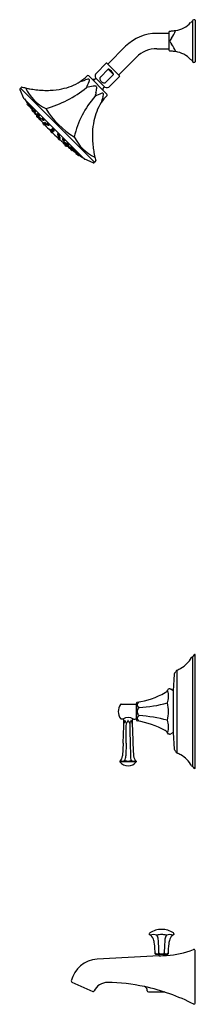
# Model space of a CAD drawing. Units: inches. Extents: x 4588.7 to 4598, y 22.7 to 74.6.
import ezdxf

# ---------------------------------------------------------------- set-up
doc = ezdxf.new("R2010")
doc.units = ezdxf.units.IN
doc.header["$LTSCALE"] = 0.64311
doc.header["$MEASUREMENT"] = 0
doc.layers.get('0').update_dxf_attribs({"color": 255, "linetype": 'CONTINUOUS'})
doc.layers.get('Defpoints').update_dxf_attribs({"linetype": 'CONTINUOUS'})
doc.styles.get("Standard").update_dxf_attribs({"font": 'txt', "width": 0.8})

msp = doc.modelspace()

# ---------------------------------------------------------------- linework, layer by layer
for p, q in [((4597.821, 74.499), (4597.821, 72.37)), ((4597.921, 74.56), (4597.881, 74.56)), ((4597.951, 74.53), (4597.951, 72.34)), ((4596.571, 73.84), (4595.942, 73.84)), ((4596.571, 73.901), (4596.571, 72.968)), ((4596.61, 73.958), (4596.629, 73.961)), ((4593.355, 72.216), (4594.297, 73.158)), ((4595.942, 73.03), (4596.571, 73.03)), ((4596.61, 72.912), (4596.629, 72.908)), ((4592.76, 71.749), (4593.277, 72.266)), ((4593.305, 72.266), (4593.977, 71.594)), ((4593.928, 71.644), (4594.869, 72.585)), ((4597.921, 72.31), (4597.881, 72.31)), ((4592.355, 71.604), (4593.315, 70.644)), ((4592.971, 71.538), (4593.379, 71.946)), ((4593.657, 71.668), (4593.249, 71.26)), ((4593.379, 71.946), (4593.657, 71.668)), ((4592.71, 71.498), (4593.21, 70.999)), ((4593.46, 71.049), (4593.977, 71.566)), ((4588.727, 70.875), (4588.925, 70.434)), ((4588.735, 70.92), (4588.737, 70.922)), ((4588.785, 70.974), (4588.807, 70.996)), ((4588.785, 70.931), (4592.642, 67.074)), ((4588.931, 70.426), (4592.138, 67.219)), ((4588.969, 70.382), (4589.136, 70.142)), ((4589.117, 70.126), (4589.139, 70.143)), ((4589.174, 70.068), (4589.197, 70.086)), ((4589.24, 69.978), (4589.265, 69.994)), ((4589.287, 69.954), (4589.311, 69.974)), ((4589.353, 69.866), (4589.38, 69.883)), ((4589.391, 69.804), (4589.37, 69.786)), ((4589.515, 69.682), (4589.493, 69.662)), ((4589.518, 69.703), (4589.545, 69.722)), ((4589.588, 69.593), (4589.563, 69.575)), ((4589.725, 69.497), (4589.752, 69.518)), ((4589.668, 69.396), (4589.61, 69.466)), ((4589.611, 69.48), (4589.631, 69.498)), ((4589.703, 69.41), (4589.682, 69.394)), ((4589.711, 69.379), (4589.732, 69.398)), ((4589.967, 69.258), (4589.994, 69.28)), ((4590.029, 69.035), (4590.014, 69.023)), ((4590.337, 68.704), (4590.357, 68.726)), ((4590.746, 68.321), (4590.734, 68.306)), ((4590.969, 68.257), (4590.99, 68.284)), ((4591.087, 68), (4591.107, 68.02)), ((4591.119, 67.991), (4591.102, 67.97)), ((4591.104, 67.957), (4591.173, 67.898)), ((4591.206, 68.012), (4591.226, 68.04)), ((4591.187, 67.899), (4591.206, 67.918)), ((4591.3, 67.874), (4591.282, 67.849)), ((4591.388, 67.801), (4591.368, 67.779)), ((4591.41, 67.803), (4591.429, 67.83)), ((4591.51, 67.676), (4591.491, 67.655)), ((4591.571, 67.638), (4591.589, 67.664)), ((4591.659, 67.57), (4591.679, 67.594)), ((4591.682, 67.523), (4591.698, 67.547)), ((4591.771, 67.457), (4591.79, 67.479)), ((4591.837, 67.406), (4591.854, 67.427)), ((4592.586, 67.016), (4592.145, 67.214)), ((4592.631, 67.024), (4592.634, 67.026)), ((4592.685, 67.074), (4592.707, 67.096)), ((4597.814, 40.992), (4597.814, 35.222)), ((4597.951, 41.107), (4597.938, 41.107)), ((4597.951, 35.107), (4597.951, 41.107)), ((4596.857, 40.083), (4596.799, 39.209)), ((4596.995, 40.286), (4596.995, 35.928)), ((4596.617, 39.302), (4596.556, 39.298)), ((4596.799, 39.209), (4596.68, 39.284)), ((4596.799, 39.209), (4596.799, 37.005)), ((4594.064, 38.497), (4594.805, 38.497)), ((4594.863, 38.482), (4594.848, 38.482)), ((4594.848, 38.482), (4594.848, 37.732)), ((4594.863, 38.543), (4594.863, 37.671)), ((4594.148, 37.717), (4594.064, 37.717)), ((4594.334, 37.477), (4594.294, 37.59)), ((4594.517, 37.477), (4594.557, 37.59)), ((4594.703, 37.717), (4594.805, 37.717)), ((4594.848, 37.732), (4594.863, 37.732)), ((4596.608, 36.912), (4596.556, 36.916)), ((4596.799, 37.005), (4596.68, 36.93)), ((4596.799, 37.005), (4596.857, 36.131)), ((4594.167, 36.449), (4594.132, 35.773)), ((4594.318, 36.449), (4594.304, 35.773)), ((4594.533, 36.449), (4594.547, 35.773)), ((4594.684, 36.449), (4594.719, 35.773)), ((4593.992, 35.501), (4593.992, 35.459)), ((4594.859, 35.459), (4593.992, 35.459)), ((4594.859, 35.501), (4594.859, 35.459)), ((4597.951, 35.107), (4597.938, 35.107)), ((4595.541, 26.391), (4595.541, 26.36)), ((4596.84, 26.391), (4596.84, 26.36)), ((4597.951, 22.746), (4597.951, 25.519)), ((4596.058, 25.244), (4592.796, 25.061)), ((4595.868, 25.335), (4596.513, 25.335)), ((4596.066, 25.244), (4596.066, 25.335)), ((4596.316, 25.257), (4596.316, 25.335)), ((4591.471, 23.852), (4592.564, 23.364)), ((4595.434, 23.39), (4595.425, 23.465)), ((4595.494, 23.337), (4596.327, 23.337))]:
    msp.add_line(p, q)
for centre, radius, start, end in [((4596.743, 75.299), 1.318, 278.1443, 317.7411), ((4597.786, 74.352), 0.09, 99.5941, 137.8617), ((4597.761, 74.5), 0.06, 279.5945, 0.4671), ((4597.881, 74.5), 0.06, 89.9981, 179.5297), ((4597.921, 74.53), 0.03, 360, 89.9999), ((4595.942, 71.513), 2.327, 90, 135), ((4596.631, 73.901), 0.0602, 110.6962, 179.8395), ((4596.54, 76.199), 2.24, 272.2806, 274.2583), ((4596.539, 76.21), 2.25, 274.2538, 280.0132), ((4595.487, 74.542), 1.543, 322.1376, 339.2062), ((4596.741, 73.435), 0.112, 155.2842, 204.5586), ((4597.442, 73.082), 0.897, 145.1764, 153.5527), ((4597.359, 73.738), 0.801, 205.9438, 215.3453), ((4595.484, 72.326), 1.547, 20.8048, 37.8342), ((4595.942, 71.513), 1.517, 90, 135), ((4596.631, 72.968), 0.0602, 180.1605, 249.3038), ((4596.54, 70.67), 2.24, 85.7417, 87.7194), ((4596.539, 70.66), 2.25, 79.9868, 85.7462), ((4596.743, 71.571), 1.318, 42.2589, 81.8557), ((4593.291, 72.252), 0.02, 45, 135), ((4597.786, 72.518), 0.09, 222.1383, 260.4059), ((4597.761, 72.37), 0.06, 359.5329, 80.4055), ((4597.881, 72.37), 0.06, 180.4703, 270.0019), ((4597.921, 72.34), 0.03, 270.0001, 0), ((4590.507, 73.369), 2.495, 303.9954, 315.032), ((4592.313, 71.562), 0.06, 45, 132.597), ((4592.923, 71.586), 0.23, 135, 202.4597), ((4593.386, 71.938), 0.0106, 89.9646, 132.902), ((4593.386, 71.918), 0.0314, 64.6355, 89.1422), ((4593.196, 71.484), 0.504, 23.8001, 66.1999), ((4593.628, 71.674), 0.0319, 3.0747, 25.4253), ((4593.649, 71.675), 0.0113, 318.2242, 3.5728), ((4593.963, 71.58), 0.02, 315, 45.0027), ((4590.561, 73.325), 2.428, 291.2527, 303.5077), ((4590.963, 74.886), 3.706, 284.6729, 289.3319), ((4592.52, 70.461), 0.984, 102.3007, 109.565), ((4590.06, 72.159), 2.474, 331.5424, 339.7742), ((4592.34, 71.312), 0.115, 76.713, 104.9456), ((4592.356, 71.387), 0.0379, 9.0283, 74.8885), ((4592.226, 71.37), 0.169, 337.1433, 7.9464), ((4592.587, 70.861), 0.544, 84.5081, 93.2795), ((4592.674, 70.593), 0.475, 88.9241, 100.8342), ((4592.645, 71.472), 0.07, 264.4526, 22.4597), ((4592.683, 70.952), 0.116, 57.0821, 90.0078), ((4593.055, 71.464), 0.114, 156.9222, 175.9546), ((4593.096, 71.461), 0.155, 176.1153, 195.0252), ((4593.156, 71.476), 0.217, 194.8067, 207.0694), ((4593.039, 71.471), 0.0958, 135.1144, 156.807), ((4593.22, 71.51), 0.288, 207.3289, 225.2733), ((4593.231, 71.519), 0.303, 224.9497, 234.6696), ((4593.205, 71.482), 0.257, 234.5362, 247.2918), ((4593.18, 71.421), 0.191, 247.3069, 261.4242), ((4593.171, 71.36), 0.13, 260.9447, 290.9029), ((4593.182, 71.328), 0.096, 292.0866, 314.8818), ((4588.763, 70.892), 0.04, 135.0013, 204.2762), ((4588.766, 70.894), 0.04, 45, 135), ((4588.806, 70.953), 0.03, 135, 225.0004), ((4588.867, 70.937), 0.0839, 125.4397, 135.8422), ((4588.838, 70.978), 0.0339, 105.6652, 125.1967), ((4588.838, 70.974), 0.0377, 80.9437, 103.4428), ((4588.83, 70.916), 0.0957, 74.3995, 81.5846), ((4590.119, 75.7), 4.858, 254.931, 257.7481), ((4591.124, 71.961), 2.319, 205.4311, 243.7726), ((4590.158, 75.875), 5.038, 257.7366, 259.7621), ((4590.17, 75.942), 5.106, 259.7571, 263.3433), ((4590.138, 75.592), 4.755, 263.2377, 272.2866), ((4588.524, 75.566), 5.899, 285.488, 308.9847), ((4590.181, 74.654), 3.816, 272.2091, 281.5412), ((4590.345, 73.868), 3.013, 281.4719, 291.3443), ((4595.311, 58.281), 13.067, 102.0439, 103.6154), ((4599.534, 69.016), 7.007, 166.0428, 167.5674), ((4593.87, 68.349), 2.474, 110.2258, 118.4576), ((4591.321, 71.094), 1.465, 344.6391, 354.5477), ((4592.7, 70.989), 0.0757, 14.8643, 52.8064), ((4592.598, 70.961), 0.182, 357.8722, 15.0802), ((4595.08, 68.796), 2.495, 134.968, 146.0047), ((4593.081, 70.515), 0.169, 82.0536, 112.8567), ((4592.172, 70.809), 0.984, 340.435, 347.6993), ((4593.098, 70.645), 0.0379, 15.1115, 80.9717), ((4593.183, 70.934), 0.07, 67.5403, 185.5482), ((4592.588, 70.877), 0.528, 356.5198, 5.5463), ((4593.023, 70.628), 0.115, 345.0544, 13.287), ((4593.297, 71.212), 0.23, 247.5403, 315), ((4593.273, 70.602), 0.06, 317.403, 45.0001), ((4588.952, 70.448), 0.03, 207.3482, 225), ((4588.993, 70.398), 0.0283, 191.907, 214.3844), ((4589.123, 70.118), 0.0102, 129.2833, 199.671), ((4583.286, 65.878), 7.204, 35.2577, 36.0134), ((4588.925, 69.987), 0.264, 36.0787, 40.5651), ((4589.454, 70.363), 0.386, 211.7445, 214.8276), ((4585.818, 67.667), 4.142, 35.5853, 36.7078), ((4589.176, 70.044), 0.0101, 223.9821, 302.6569), ((4589.181, 70.06), 0.0106, 130.2318, 201.291), ((4589.622, 70.325), 0.525, 210.8536, 221.1132), ((4589.318, 70.166), 0.15, 204.6009, 213.4957), ((4589.06, 69.98), 0.173, 37.8276, 45.4001), ((4589.042, 69.902), 0.197, 30.4933, 41.8822), ((4589.357, 70.133), 0.197, 210.4933, 221.8822), ((4588.435, 69.453), 0.991, 33.1355, 39.7369), ((4596.287, 67.322), 4.815, 138.3175, 167.2098), ((4595.036, 68.85), 2.428, 146.4923, 158.7473), ((4596.601, 69.251), 3.711, 160.6696, 165.3228), ((4589.234, 69.987), 0.0106, 223.6076, 302.0507), ((4580.199, 63.26), 11.276, 36.2937, 36.6117), ((4589.411, 70.106), 0.19, 217.1564, 226.8893), ((4589.159, 69.911), 0.135, 24.581, 38.1622), ((4589.294, 69.946), 0.0109, 131.0338, 193.7328), ((4589.321, 69.955), 0.0399, 196.8732, 208.0971), ((4589.662, 70.168), 0.441, 211.6259, 222.298), ((4589.295, 69.988), 0.000704, 68.0579, 140.0018), ((4589.295, 69.988), 0.00118, 147.9444, 186.2218), ((4589.3, 69.988), 0.00592, 183.752, 196.251), ((4589.322, 69.995), 0.0296, 197.595, 206.5109), ((4589.293, 69.982), 0.00687, 50.0847, 72.5045), ((4589.446, 70.059), 0.168, 207.0012, 212.3049), ((4589.205, 69.881), 0.141, 41.5299, 49.2134), ((4589.264, 69.868), 0.0632, 19.0062, 54.9236), ((4589.409, 69.977), 0.122, 207.7448, 226.185), ((4589.095, 69.738), 0.32, 27.0419, 47.5722), ((4589.368, 69.902), 0.0452, 224.2718, 231.6099), ((4598.62, 76.908), 11.65, 217.1638, 217.5906), ((4589.351, 69.882), 0.0187, 232.1824, 241.3145), ((4589.348, 69.875), 0.0112, 242.3, 257.7078), ((4589.348, 69.875), 0.011, 257.0511, 278.1506), ((4589.348, 69.874), 0.0103, 278.7797, 304.3381), ((4589.377, 69.779), 0.01, 130.8956, 184.1626), ((4589.38, 69.779), 0.0129, 186.0335, 218.8551), ((4588.089, 68.714), 1.66, 36.4368, 39.5459), ((4589.607, 70.075), 0.308, 219.9709, 223.9274), ((4589.001, 69.636), 0.453, 29.9234, 33.1452), ((4589.601, 69.957), 0.261, 212.3764, 216.2084), ((4589.269, 69.709), 0.155, 38.057, 44.487), ((4589.449, 69.923), 0.0884, 224.0124, 229.3179), ((4589.405, 69.872), 0.0208, 229.7181, 237.2501), ((4587.019, 67.869), 3.061, 37.0794, 39.212), ((4589.357, 69.843), 0.041, 20.9522, 27.9552), ((4589.396, 69.858), 0.00486, 236.1065, 254.0942), ((4589.386, 69.854), 0.00975, 8.2761, 21.6878), ((4589.395, 69.855), 0.000853, 251.3, 298.17), ((4589.395, 69.854), 0.000718, 305.5822, 351.4156), ((4589.394, 69.855), 0.00213, 349.9572, 7.2048), ((4589.433, 69.707), 0.0107, 223.1433, 262.2429), ((4589.433, 69.707), 0.0101, 263.2593, 304.7283), ((4588.779, 70.67), 1.174, 304.1718, 305.5556), ((4589.457, 69.782), 0.0115, 132.2418, 197.2136), ((4589.509, 69.801), 0.0673, 199.7516, 216.2091), ((4611.12, 44.994), 32.932, 131.0943, 131.1507), ((4589.508, 69.835), 0.0538, 189.1629, 215.6995), ((4589.408, 69.748), 0.0912, 44.082, 59.0792), ((4589.772, 69.973), 0.381, 213.7343, 222.86), ((4598.62, 76.908), 11.65, 218.1488, 218.4487), ((4589.809, 69.985), 0.444, 217.8724, 222.6204), ((4589.086, 69.423), 0.476, 33.3863, 37.7991), ((4589.406, 69.686), 0.0908, 25.696, 50.4902), ((4589.546, 69.796), 0.0908, 205.6966, 230.4899), ((4589.003, 69.366), 0.648, 33.3333, 43.4648), ((4589.501, 69.654), 0.0109, 133.2272, 199.5888), ((4589.673, 69.752), 0.209, 209.2107, 219.5157), ((4589.526, 69.741), 0.0434, 218.8726, 246.2304), ((4589.554, 69.712), 0.0555, 198.7162, 218.5391), ((4589.473, 69.649), 0.0533, 37.9782, 58.3062), ((4589.401, 69.517), 0.155, 31.4741, 45.958), ((4589.641, 69.709), 0.155, 211.5038, 225.9283), ((4589.511, 69.712), 0.011, 256.588, 304.3631), ((4589.973, 69.977), 0.583, 217.7507, 222.5064), ((4588.695, 68.937), 1.108, 36.291, 42.1978), ((4589.594, 69.765), 0.079, 220.0765, 243.2663), ((4589.573, 69.608), 0.0398, 220.0684, 236.3034), ((4589.484, 69.675), 0.0767, 14.5319, 37.7089), ((4589.557, 69.584), 0.0104, 238.6261, 305.4478), ((4592.428, 71.73), 3.579, 216.9366, 220.8551), ((4589.707, 69.692), 0.163, 219.3705, 231.9221), ((4589.456, 69.491), 0.167, 25.7859, 37.8797), ((4589.661, 69.574), 0.0109, 124.2623, 211.1192), ((4589.707, 69.591), 0.059, 201.9346, 215.9386), ((4590.141, 69.09), 0.693, 131.8848, 134.5544), ((4589.709, 69.626), 0.0514, 189.2585, 216.3462), ((4589.653, 69.586), 0.032, 36.7434, 80.0048), ((4589.9, 69.714), 0.288, 213.1767, 225.3331), ((4589.627, 69.489), 0.074, 24.0482, 54.5781), ((4589.741, 69.582), 0.0784, 204.9175, 233.7088), ((4589.304, 69.216), 0.54, 33.9065, 46.0788), ((4589.709, 69.483), 0.0553, 5.6378, 38.6738), ((4593.938, 72.227), 4.499, 211.4352, 238.5649), ((4595.579, 68.634), 3.013, 158.6557, 168.5281), ((4589.618, 69.472), 0.01, 132.7823, 219.783), ((4589.676, 69.402), 0.01, 219.7816, 306.7822), ((4589.738, 69.544), 0.0537, 221.2002, 243.9151), ((4589.718, 69.371), 0.0107, 134.8368, 213.6756), ((4590.093, 69.638), 0.471, 215.4729, 221.1454), ((4589.718, 69.507), 0.0116, 250.8554, 304.4688), ((4589.803, 69.457), 0.0972, 207.4397, 219.6411), ((4589.637, 69.315), 0.126, 41.4916, 50.7486), ((4589.732, 69.421), 0.0114, 135.0772, 201.3542), ((4589.783, 69.442), 0.0663, 202.7188, 220.2284), ((6071.326, -1500.198), 2158.442, 133.34669, 133.347514), ((4589.902, 69.469), 0.215, 215.2625, 225.6875), ((4589.578, 69.192), 0.214, 35.2493, 45.7007), ((4589.778, 69.473), 0.0492, 192.7228, 217.7911), ((4589.714, 69.423), 0.0426, 39.5139, 67.4839), ((4590.055, 69.638), 0.402, 216.4852, 225.8789), ((4589.724, 69.387), 0.014, 38.8389, 57.585), ((4590.071, 69.603), 0.431, 219.5999, 225.623), ((4589.811, 69.578), 0.101, 224.4013, 242.6168), ((4589.671, 69.311), 0.109, 30.1542, 50.5623), ((4589.821, 69.439), 0.0917, 208.1509, 232.5657), ((4589.256, 68.948), 0.702, 36.2615, 45.6025), ((4589.777, 69.303), 0.0106, 224.6919, 306.6706), ((4589.806, 69.381), 0.0437, 226.0055, 239.8377), ((4588.747, 68.469), 1.354, 38.5168, 40.5512), ((4589.234, 70.023), 0.912, 307.0158, 308.8784), ((4589.79, 69.355), 0.0126, 242.4528, 273.7772), ((4589.79, 69.353), 0.0106, 275.0659, 307.0043), ((4598.62, 76.908), 11.65, 220.7541, 221.951), ((4588.377, 71.232), 2.362, 306.9277, 307.7102), ((4589.917, 69.404), 0.15, 219.6095, 232.3803), ((4589.637, 69.17), 0.221, 31.4196, 39.9883), ((4589.886, 69.422), 0.0995, 221.7346, 241.3754), ((4589.725, 69.289), 0.122, 22.1138, 37.7616), ((4589.902, 69.333), 0.0113, 131.3489, 189.5847), ((4589.948, 69.348), 0.0595, 195.8061, 218.3879), ((4588.818, 70.447), 1.543, 314.2232, 315.4808), ((4589.93, 69.376), 0.0327, 174.9732, 223.3335), ((4589.886, 69.338), 0.0429, 41.069, 74.4808), ((4590.131, 69.476), 0.283, 215.705, 227.9518), ((4589.874, 69.251), 0.0678, 24.4841, 57.9296), ((4589.968, 69.333), 0.063, 203.1653, 239.2484), ((4589.629, 69.034), 0.44, 33.9494, 48.9427), ((4589.947, 69.098), 0.0101, 135.3073, 197.298), ((4589.956, 69.102), 0.02, 200.5475, 224.3484), ((4646.718, 12.81), 79.955, 135.22951, 135.24539), ((4589.972, 69.297), 0.0434, 225.675, 249.9486), ((4590.272, 69.331), 0.41, 216.3507, 228.5603), ((4590.124, 69.269), 0.222, 215.2593, 221.2421), ((4589.796, 68.971), 0.225, 43.1714, 49.0442), ((4590.018, 69.063), 0.085, 133.1382, 137.3244), ((4589.96, 69.267), 0.0118, 255.2859, 307.677), ((4589.715, 68.826), 0.344, 38.9846, 45.4756), ((4590.06, 69.139), 0.124, 213.147, 231.3132), ((4588.779, 67.99), 1.637, 42.6932, 43.8703), ((4590.021, 69.303), 0.0528, 220.4572, 253.5884), ((4589.992, 69.095), 0.0107, 136, 198.2791), ((4590.021, 69.108), 0.0423, 202.4312, 218.7905), ((4591.227, 67.886), 1.739, 134.5975, 135.6075), ((4589.952, 69.071), 0.0755, 44.5646, 62.2673), ((4590.049, 69.162), 0.0665, 201.4006, 221.8335), ((4590.42, 69.421), 0.549, 218.1483, 224.647), ((4589.94, 69.24), 0.0671, 10.5277, 35.9387), ((4590.008, 69.031), 0.0112, 226.7313, 258.1382), ((4589.925, 68.973), 0.123, 33.2559, 51.5156), ((4590.106, 69.138), 0.124, 213.3598, 231.3999), ((4589.537, 68.625), 0.685, 42.7564, 46.8427), ((4590.008, 69.03), 0.00997, 258.0944, 309.3673), ((4590.574, 69.627), 0.805, 227.3688, 228.6331), ((4590.044, 69.107), 0.0117, 137.0433, 202.6433), ((4590.079, 69.12), 0.0494, 201.8601, 218.5176), ((5110.863, -442.07), 729.775, 135.532815, 135.535337), ((4590.102, 69.169), 0.067, 197.0425, 217.7942), ((4590.018, 69.093), 0.0599, 48.2969, 71.139), ((4590.334, 69.311), 0.368, 216.9692, 225.8022), ((4590.063, 69.047), 0.0316, 230.5675, 240.633), ((4590.053, 69.032), 0.0133, 242.492, 260.0313), ((4599.941, 78.098), 13.428, 222.5369, 224.3628), ((4590.053, 69.029), 0.0104, 260.096, 309.3691), ((4590.006, 69.012), 0.0835, 29.0082, 56.0174), ((4590.124, 69.12), 0.0809, 208.6025, 236.4902), ((4589.677, 68.705), 0.576, 37.1998, 48.5994), ((4590.428, 68.587), 0.569, 127.2681, 130.4087), ((4590.144, 69.097), 0.093, 222.5162, 241.59), ((4590.166, 69.137), 0.126, 225.6372, 236.2192), ((4589.701, 68.737), 0.488, 38.4166, 39.4654), ((4589.986, 68.959), 0.127, 26.5069, 40.061), ((4590.104, 69.046), 0.0154, 237.7678, 265.4248), ((4590.104, 69.041), 0.0109, 266.0353, 309.0793), ((4494.282, 185.349), 150.707, 309.48377, 309.49629), ((4590.172, 69.088), 0.0648, 222.982, 250.8555), ((4590.086, 69.009), 0.0668, 15.8697, 42.1531), ((4590.165, 69.068), 0.0121, 137.1995, 182.9511), ((4590.188, 69.073), 0.0355, 189.5425, 216.6481), ((4590.934, 68.352), 1.063, 135.1678, 137.0259), ((4590.197, 69.113), 0.0383, 178.8548, 220.7172), ((4590.109, 69.001), 0.123, 54.4521, 66.3527), ((4590.365, 69.195), 0.25, 214.9086, 231.5413), ((4590.143, 68.988), 0.0638, 25.1706, 60.7704), ((4590.23, 69.069), 0.0617, 204.5547, 241.3863), ((4589.914, 68.772), 0.424, 35.4797, 51.0302), ((4590.231, 69.026), 0.0339, 230.4912, 256.1965), ((4590.225, 69.004), 0.0117, 260.3893, 310.82), ((4588.692, 70.856), 2.415, 309.6107, 310.4315), ((4590.289, 69.054), 0.0662, 227.5067, 253.3151), ((4590.19, 68.974), 0.0811, 11.6907, 32.4153), ((4596.365, 68.47), 3.816, 168.4588, 177.7909), ((4590.345, 68.697), 0.0105, 138.5708, 205.7005), ((4590.359, 68.705), 0.0267, 206.8302, 222.9981), ((4590.336, 68.742), 0.000526, 82.6664, 112.4656), ((4590.336, 68.741), 0.00155, 71.564, 84.0601), ((4590.339, 68.742), 0.00293, 183.4242, 214.4076), ((4590.336, 68.742), 0.000282, 115.871, 172.8783), ((4590.409, 68.788), 0.087, 213.1105, 229.6614), ((4590.334, 68.735), 0.00835, 58.0571, 69.2971), ((4590.302, 68.686), 0.0665, 49.9485, 56.9203), ((4590.85, 69.134), 0.68, 221.2365, 224.8683), ((4589.248, 67.47), 1.676, 48.5009, 49.1101), ((4590.368, 68.718), 0.013, 171.4667, 201.9905), ((4590.248, 68.537), 0.173, 38.5671, 51.526), ((4590.494, 68.783), 0.178, 218.7448, 231.3483), ((4590.366, 68.718), 0.0103, 150.7394, 169.7049), ((4590.401, 68.735), 0.0493, 205.3764, 225.3734), ((4590.412, 68.783), 0.0587, 199.3205, 226.1794), ((4590.314, 68.676), 0.0974, 48.2049, 63.8337), ((4590.367, 68.718), 0.0116, 139, 150.6964), ((4588.006, 70.849), 3.169, 317.9188, 318.4874), ((4590.701, 68.99), 0.443, 220.9409, 228.6442), ((4590.632, 68.912), 0.368, 224.3826, 231.3734), ((4590.318, 68.607), 0.104, 34.0629, 55.5882), ((4590.468, 68.757), 0.111, 214.7564, 234.8948), ((4590.109, 68.425), 0.421, 47.959, 50.1336), ((4590.398, 68.749), 0.0117, 139.3413, 180.445), ((4590.409, 68.752), 0.0225, 186.3444, 216.5161), ((4590.444, 68.811), 0.0584, 196.3558, 223.7134), ((4590.372, 68.735), 0.0608, 49.0193, 74.7954), ((5840.779, -1056.113), 1681.905, 138.02384, 138.024957), ((4590.617, 68.906), 0.281, 216.5499, 233.4513), ((4590.408, 68.634), 0.0106, 234.7089, 311.2786), ((4590.37, 68.66), 0.0755, 29.8302, 59.6865), ((4590.477, 68.765), 0.0793, 210.5508, 238.9659), ((4590.481, 68.74), 0.11, 228.4602, 239.2201), ((4590.073, 68.362), 0.539, 38.9095, 51.0912), ((4597.759, 60.465), 10.978, 131.8294, 131.9855), ((4593.552, 71.623), 4.332, 223.7018, 229.5221), ((4590.429, 68.656), 0.0122, 247.7749, 278.6648), ((4590.44, 68.791), 0.0117, 138.3071, 188.8729), ((4590.455, 68.794), 0.0266, 190.0634, 213.6597), ((4590.427, 68.797), 0.0394, 44.7863, 85.8605), ((4590.523, 68.864), 0.0973, 196.7125, 213.6051), ((4592.436, 67.022), 2.679, 137.7016, 138.4534), ((4590.43, 68.655), 0.0105, 279.571, 311.9461), ((4590.525, 68.739), 0.135, 226.6806, 238.0317), ((4590.585, 68.879), 0.182, 213.4191, 226.2946), ((4590.347, 68.558), 0.126, 31.8931, 44.62), ((4560.784, 101.618), 44.343, 311.9667, 312.0073), ((4590.422, 68.711), 0.0622, 26.7205, 63.2795), ((4590.506, 68.795), 0.0622, 206.7205, 243.2795), ((4590.473, 68.717), 0.0438, 237.0586, 243.9974), ((4590.511, 68.725), 0.0869, 227.3591, 245.3869), ((4590.461, 68.691), 0.0157, 243.3797, 258.3433), ((4590.207, 68.496), 0.412, 36.9995, 52.9957), ((4590.461, 68.689), 0.0129, 258.079, 278.6027), ((4590.587, 68.868), 0.176, 223.3496, 236.9871), ((4590.396, 68.61), 0.0866, 24.2505, 41.9817), ((4590.461, 68.687), 0.0112, 279.6847, 311.4369), ((4588.977, 70.36), 2.247, 311.5579, 312.3938), ((4590.515, 68.725), 0.0488, 225.7323, 258.9977), ((4590.503, 68.738), 0.0204, 234.8939, 267.7008), ((4590.42, 68.642), 0.0926, 22.235, 38.8482), ((4590.502, 68.729), 0.0118, 269.1957, 311.3843), ((4588.784, 70.666), 2.601, 311.5733, 312.3474), ((4590.589, 68.819), 0.111, 232.4596, 242.7509), ((4590.488, 68.7), 0.0644, 24.5817, 42.206), ((4590.548, 68.739), 0.0215, 242.6361, 259.0861), ((4590.545, 68.724), 0.00547, 258.8432, 286.2249), ((4590.53, 68.719), 0.0189, 8.088, 25.6885), ((4590.545, 68.721), 0.00316, 297.2442, 11.5926), ((4590.768, 68.581), 0.0662, 196.147, 221.9553), ((4590.687, 68.483), 0.0811, 57.0467, 77.7713), ((4590.717, 68.517), 0.0117, 138.642, 189.0728), ((4590.739, 68.523), 0.0339, 193.2655, 218.9708), ((4592.555, 66.967), 2.415, 139.0306, 139.8514), ((4590.91, 68.655), 0.25, 217.9208, 234.5535), ((4590.7, 68.436), 0.0638, 28.6916, 64.2914), ((4590.782, 68.522), 0.0617, 208.0757, 244.9074), ((4590.482, 68.208), 0.424, 38.4319, 53.9823), ((4597.303, 68.427), 4.755, 177.7134, 186.7623), ((4590.809, 68.435), 0.093, 207.872, 226.9458), ((4590.669, 68.279), 0.127, 49.401, 62.9552), ((4590.74, 68.345), 0.0104, 140.0929, 189.366), ((4590.743, 68.345), 0.0133, 189.4308, 206.9701), ((4590.759, 68.354), 0.0316, 208.829, 218.8946), ((4590.741, 68.3), 0.00997, 140.0947, 191.3677), ((4590.302, 68.724), 0.569, 319.0533, 322.1939), ((4590.743, 68.3), 0.0112, 191.3238, 222.7308), ((4591.343, 68.86), 0.805, 220.829, 222.0932), ((4591.044, 68.561), 0.41, 220.9017, 233.1114), ((4590.801, 68.463), 0.0648, 198.6066, 226.48), ((4590.721, 68.379), 0.0668, 47.309, 73.5924), ((4590.753, 68.395), 0.0109, 140.3828, 183.4267), ((4590.758, 68.396), 0.0154, 184.0373, 211.6942), ((4590.85, 68.457), 0.126, 213.2428, 223.8249), ((4706.156, -28.514), 150.707, 139.96576, 139.97827), ((4591.136, 68.708), 0.549, 224.815, 231.3137), ((4590.445, 67.995), 0.488, 49.9966, 51.0455), ((4590.684, 68.218), 0.123, 37.9465, 56.2062), ((4590.85, 68.396), 0.124, 218.0621, 236.1023), ((4590.535, 68.009), 0.344, 43.9865, 50.4774), ((4590.851, 68.351), 0.124, 218.1488, 236.3151), ((4591.025, 68.624), 0.368, 223.6599, 232.4929), ((4590.786, 68.48), 0.0355, 232.8139, 259.9196), ((4590.723, 68.298), 0.0835, 33.4446, 60.4539), ((4590.832, 68.415), 0.0809, 212.9718, 240.8595), ((4590.413, 67.972), 0.576, 40.8626, 52.2623), ((4590.781, 68.457), 0.0121, 266.511, 312.2625), ((4590.071, 69.232), 1.063, 312.4362, 314.2943), ((4590.819, 68.312), 0.0423, 230.6716, 247.0308), ((4590.812, 68.247), 0.02, 225.1136, 248.9145), ((4590.826, 68.488), 0.0383, 228.7449, 270.6073), ((4590.331, 67.833), 0.685, 42.6193, 46.7057), ((4590.832, 68.37), 0.0494, 230.9444, 247.602), ((4590.806, 68.283), 0.0107, 251.183, 313.462), ((4590.808, 68.238), 0.0101, 252.164, 314.1547), ((4589.69, 67.081), 1.637, 45.5917, 46.7688), ((4590.818, 68.335), 0.0117, 246.8188, 312.4187), ((4589.609, 69.529), 1.739, 313.8545, 314.8646), ((4590.713, 68.401), 0.123, 23.1093, 35.0099), ((4535.056, 125.536), 79.955, 314.21666, 314.23253), ((4084.554, 593.931), 729.775, 313.926707, 313.929228), ((4590.874, 68.34), 0.0665, 227.6286, 248.0614), ((4590.774, 68.309), 0.085, 312.1377, 316.3238), ((4598.7, 76.837), 11.65, 227.511, 228.7079), ((4590.981, 68.414), 0.222, 228.2199, 234.2028), ((4590.782, 68.244), 0.0755, 27.1948, 44.8974), ((4590.68, 68.088), 0.225, 40.4178, 46.2907), ((4590.881, 68.392), 0.067, 231.6678, 252.4196), ((4590.804, 68.309), 0.0599, 18.3231, 41.1651), ((4590.951, 68.23), 0.0671, 53.5233, 78.9343), ((4591.014, 68.31), 0.0528, 195.8737, 229.0049), ((4590.978, 68.249), 0.0118, 141.7851, 194.1761), ((4591.008, 68.261), 0.0434, 199.5134, 223.787), ((4591.188, 68.418), 0.283, 221.5103, 233.757), ((4590.961, 68.164), 0.0678, 31.5325, 64.9779), ((4591.044, 68.257), 0.063, 210.2137, 246.2967), ((4590.741, 67.921), 0.44, 40.5194, 55.5126), ((4590.878, 67.928), 0.221, 49.4737, 58.0424), ((4591.114, 68.205), 0.15, 217.0818, 229.8526), ((4591.012, 68.066), 0.0106, 142.7914, 224.7701), ((4591.726, 67.516), 0.912, 140.5837, 142.4463), ((4591.315, 68.357), 0.431, 223.8391, 229.8622), ((4591.058, 68.237), 0.0595, 231.0742, 253.6559), ((4590.168, 67.044), 1.354, 48.9108, 50.9452), ((4591.179, 68.19), 0.215, 223.7745, 234.1995), ((4590.899, 67.868), 0.214, 43.7613, 54.2127), ((4591.35, 68.379), 0.471, 228.3166, 233.9891), ((4591.043, 68.191), 0.0113, 259.8774, 318.1131), ((4591.132, 68.174), 0.0995, 208.0867, 227.7275), ((4590.997, 68.015), 0.122, 51.7005, 67.3482), ((4591.062, 68.079), 0.0106, 142.4577, 174.3962), ((4591.064, 68.079), 0.0126, 175.6849, 207.0092), ((4592.147, 67.097), 1.543, 133.9813, 135.2389), ((4591.09, 68.095), 0.0437, 209.6244, 223.4565), ((4592.928, 66.648), 2.362, 141.7519, 142.5343), ((4591.35, 68.341), 0.402, 223.5831, 232.9768), ((4591.086, 68.218), 0.0327, 226.1285, 274.4888), ((4590.653, 67.548), 0.702, 43.8596, 53.2006), ((4591.08, 68.007), 0.0107, 235.7865, 314.6253), ((4591.019, 67.96), 0.109, 38.8997, 59.3078), ((4591.148, 68.109), 0.0917, 216.8964, 241.3111), ((4591.047, 68.175), 0.0429, 14.9812, 48.393), ((4593.464, 70.695), 3.579, 228.607, 232.5255), ((4591.11, 67.964), 0.01, 142.6798, 229.6805), ((4591.095, 68.013), 0.014, 31.8771, 50.6231), ((4591.167, 68.091), 0.0972, 229.821, 242.0223), ((4591.022, 67.926), 0.126, 38.7134, 47.9705), ((4591.151, 68.071), 0.0663, 229.2337, 246.7432), ((4591.129, 68.021), 0.0114, 248.1078, 314.3848), ((3035.49, 1564.286), 2158.442, 316.114529, 316.115354), ((4591.182, 68.066), 0.0492, 231.671, 256.7392), ((4591.131, 68.002), 0.0426, 21.9781, 49.9481), ((4591.191, 67.997), 0.0553, 50.7882, 83.8243), ((4591.287, 68.097), 0.101, 206.8452, 225.0608), ((4591.215, 68.006), 0.0116, 144.9933, 198.6066), ((4591.253, 68.025), 0.0537, 205.5469, 228.2619), ((4591.424, 68.186), 0.288, 224.1289, 236.2853), ((4590.921, 67.594), 0.54, 43.3833, 55.5556), ((4591.197, 67.915), 0.074, 34.8839, 65.4138), ((4591.291, 68.028), 0.0784, 215.7532, 244.5445), ((4590.802, 68.433), 0.693, 314.9077, 317.5772), ((4591.334, 67.996), 0.0514, 233.1159, 260.2035), ((4591.294, 67.94), 0.032, 9.4573, 52.7187), ((4593.672, 69.413), 2.319, 206.2276, 244.5687), ((4591.18, 67.905), 0.01, 229.6791, 316.6797), ((4591.299, 67.993), 0.059, 233.5235, 247.5274), ((4591.197, 67.744), 0.167, 51.5823, 63.6761), ((4591.4, 67.993), 0.163, 217.54, 230.0915), ((4591.282, 67.948), 0.0109, 238.3429, 325.1997), ((4591.291, 67.843), 0.0104, 144.0143, 210.8359), ((4591.315, 67.86), 0.0398, 213.1586, 229.3936), ((4591.687, 68.256), 0.583, 226.9556, 231.7113), ((4590.636, 66.987), 1.108, 47.2642, 53.171), ((4591.222, 67.688), 0.155, 43.5041, 57.9879), ((4591.417, 67.926), 0.155, 223.5338, 237.9582), ((4591.46, 67.958), 0.209, 229.9464, 240.2513), ((4591.36, 67.787), 0.0109, 249.8733, 316.2349), ((4598.7, 76.837), 11.65, 231.0133, 231.3132), ((4591.419, 67.84), 0.0555, 230.9229, 250.7458), ((4591.355, 67.76), 0.0533, 31.1558, 51.4838), ((4591.126, 67.374), 0.476, 51.663, 56.0758), ((4591.695, 68.092), 0.444, 226.8416, 231.5897), ((4591.381, 67.77), 0.0767, 51.7531, 74.9301), ((4591.472, 67.879), 0.079, 206.1958, 229.3855), ((4591.412, 67.718), 0.0101, 144.7338, 186.2028), ((4591.413, 67.718), 0.0107, 187.2191, 226.3188), ((4592.37, 67.055), 1.174, 143.9064, 145.2902), ((4590.407, 66.384), 1.66, 49.9162, 53.0252), ((4591.419, 67.797), 0.011, 145.0989, 192.8741), ((4591.448, 67.812), 0.0434, 203.2316, 230.5895), ((4591.682, 68.055), 0.381, 226.602, 235.7278), ((4589.552, 65.322), 3.061, 50.25, 52.3826), ((4591.068, 67.292), 0.648, 45.9973, 56.1288), ((4591.392, 67.692), 0.0908, 38.9719, 63.7661), ((4591.502, 67.831), 0.0908, 218.9721, 243.7655), ((4591.508, 67.794), 0.0673, 233.253, 249.7104), ((4591.484, 67.665), 0.0129, 230.6069, 263.4286), ((4591.484, 67.662), 0.01, 265.2994, 318.5665), ((4591.488, 67.742), 0.0115, 252.2484, 317.2203), ((4566.904, 89.636), 32.932, 318.3114, 318.3677), ((4598.7, 76.837), 11.65, 231.8714, 232.2983), ((4591.665, 67.884), 0.261, 233.2536, 237.0856), ((4591.542, 67.792), 0.0538, 233.7625, 260.2991), ((4591.413, 67.555), 0.155, 44.975, 51.4051), ((4591.454, 67.693), 0.0912, 30.3829, 45.38), ((4591.56, 67.679), 0.000853, 151.2921, 198.162), ((4591.56, 67.679), 0.000718, 98.0464, 143.8799), ((4591.564, 67.68), 0.00486, 195.3679, 213.3555), ((4591.559, 67.67), 0.00975, 67.7742, 81.1859), ((4591.56, 67.678), 0.00213, 82.2572, 99.5048), ((4591.577, 67.689), 0.0208, 212.2119, 219.744), ((4591.629, 67.732), 0.0884, 220.1441, 225.4497), ((4591.547, 67.641), 0.041, 61.5068, 68.5099), ((4591.338, 67.287), 0.453, 56.3169, 59.5387), ((4591.782, 67.889), 0.308, 225.5346, 229.4912), ((4591.579, 67.632), 0.0103, 145.1239, 170.6824), ((4591.58, 67.632), 0.011, 171.3115, 192.411), ((4591.58, 67.632), 0.0112, 191.7542, 207.1621), ((4591.587, 67.635), 0.0187, 208.1475, 217.2796), ((4591.607, 67.652), 0.0452, 217.8521, 225.1903), ((4591.876, 67.943), 0.441, 227.164, 237.8361), ((4591.44, 67.38), 0.32, 41.8899, 62.4201), ((4591.572, 67.549), 0.0632, 34.5385, 70.4559), ((4591.682, 67.692), 0.122, 223.2771, 241.7173), ((4584.879, 58.545), 11.276, 52.8503, 53.1683), ((4591.66, 67.605), 0.0399, 241.3649, 252.5888), ((4591.65, 67.577), 0.0109, 255.7293, 318.4282), ((4591.811, 67.693), 0.19, 222.5727, 232.3056), ((4591.614, 67.442), 0.135, 51.2999, 64.8811), ((4591.764, 67.728), 0.168, 237.1571, 242.4608), ((4591.584, 67.489), 0.141, 40.2486, 47.9322), ((4591.691, 67.517), 0.0106, 147.4114, 225.8545), ((4592.033, 67.902), 0.525, 228.3488, 238.6085), ((4591.7, 67.605), 0.0296, 242.9511, 251.8671), ((4591.692, 67.583), 0.00592, 253.2111, 265.71), ((4591.686, 67.576), 0.00687, 16.9575, 39.3774), ((4591.692, 67.578), 0.00118, 263.2402, 301.5177), ((4591.692, 67.578), 0.000704, 309.4603, 21.4041), ((4591.149, 66.723), 0.991, 49.7252, 56.3265), ((4591.604, 67.325), 0.197, 47.5798, 58.9687), ((4591.838, 67.639), 0.197, 227.5798, 238.9687), ((4591.755, 67.465), 0.00979, 198.1252, 234.834), ((4592.612, 68.576), 1.412, 232.3821, 236.1169), ((4591.763, 67.463), 0.0106, 248.171, 319.2302), ((4591.87, 67.599), 0.15, 235.9663, 244.8612), ((4591.682, 67.343), 0.173, 44.062, 51.6345), ((4589.979, 64.929), 3.124, 53.1088, 54.2941), ((4597.653, 68.459), 5.106, 186.6567, 190.2429), ((4597.587, 68.447), 5.038, 190.2379, 192.2634), ((4591.829, 67.412), 0.0101, 241.2854, 321.0543), ((4591.974, 67.594), 0.207, 234.2694, 239.9269), ((4598.62, 76.908), 11.65, 234.4892, 235.9287), ((4591.675, 67.18), 0.305, 50.2088, 54.0386), ((4592.11, 67.283), 0.03, 235.9366, 256.5082), ((4592.152, 67.233), 0.02, 222.4105, 248.4991), ((4592.603, 67.052), 0.04, 245.7548, 315), ((4592.605, 67.055), 0.04, 315, 45), ((4592.664, 67.095), 0.03, 224.9996, 315), ((4597.411, 68.407), 4.858, 192.2519, 195.069), ((4592.648, 67.156), 0.0839, 314.1578, 324.5604), ((4592.689, 67.127), 0.0339, 324.8033, 344.3348), ((4592.628, 67.119), 0.0957, 8.4154, 15.6005), ((4592.685, 67.127), 0.0377, 346.5572, 9.0563), ((4597.842, 40.912), 0.085, 109.1848, 150.5221), ((4597.794, 41.049), 0.06, 289.1846, 347.6865), ((4597.941, 41.017), 0.09, 92, 167.6865), ((4596.49, 41.676), 1.467, 298.9524, 330.5221), ((4596.959, 40.074), 0.102, 120.6471, 174.7884), ((4596.849, 40.233), 0.0921, 308.7516, 346.5238), ((4597.038, 40.195), 0.101, 115.2432, 170.3916), ((4595.471, 43.519), 3.574, 295.2485, 298.9516), ((4594.202, 43.043), 4.5, 278.8803, 298.9891), ((4596.189, 39.457), 0.4, 298.9891, 336.6079), ((4596.01, 38.957), 0.55, 351.65, 26.915), ((4596.616, 39.182), 0.12, 58.0044, 89.5605), ((4594.532, 38.107), 0.626, 143.6438, 216.401), ((4594.064, 38.451), 0.0459, 90, 143.6438), ((4594.805, 38.452), 0.045, 17.1468, 90), ((4594.925, 38.542), 0.0619, 117.0014, 178.918), ((4594.959, 38.455), 0.0625, 152.6566, 211.2804), ((4593.701, 39.512), 1.582, 319.4627, 325.4895), ((4594.202, 37.655), 1.041, 39.5069, 47.4517), ((4594.492, 46.161), 7.86, 273.7415, 284.7895), ((4595.42, 38.913), 1.135, 341.9317, 358.1648), ((4594.731, 38.107), 1.825, 345.5894, 14.4106), ((4595.014, 38.107), 0.117, 157.1049, 202.8951), ((4593.535, 39.09), 1.661, 325.632, 332.2743), ((4593.535, 37.123), 1.661, 27.7257, 34.368), ((4594.202, 38.559), 1.041, 312.5483, 320.4931), ((4594.498, 30.09), 7.823, 75.1837, 86.2853), ((4594.064, 37.763), 0.0459, 216.6571, 269.2865), ((4594.425, 37.294), 0.506, 56.6798, 123.3202), ((4594.148, 37.657), 0.0597, 358.2902, 90.291), ((4557.175, 38.31), 37.038, 357.1196, 358.9866), ((4598.374, 35.922), 4.45, 157.4699, 159.5349), ((4594.282, 37.618), 0.0217, 129.8013, 154.1688), ((4594.271, 37.631), 0.00383, 64.7483, 128.2239), ((4594.264, 37.622), 0.0161, 25.0877, 56.2872), ((4593.9, 37.451), 0.418, 19.3463, 25.0877), ((4499.891, 38.377), 94.447, 358.83019, 359.45356), ((4596.932, 36.182), 2.903, 150.1379, 153.5196), ((4594.428, 37.62), 0.0157, 99.712, 150.1379), ((4594.423, 37.62), 0.0157, 29.8621, 80.288), ((4591.919, 36.182), 2.903, 26.4804, 29.8621), ((4688.96, 38.377), 94.447, 180.54644, 181.16981), ((4594.951, 37.451), 0.418, 154.9123, 160.6537), ((4594.587, 37.622), 0.0161, 123.7128, 154.9123), ((4594.58, 37.631), 0.00383, 51.7761, 115.2517), ((4594.569, 37.618), 0.0217, 25.8312, 50.1987), ((4590.477, 35.922), 4.45, 20.4652, 22.5301), ((4594.706, 37.654), 0.0627, 92.5041, 178.9152), ((4631.667, 38.31), 37.03, 181.0132, 182.8806), ((4594.805, 37.762), 0.0455, 270.5075, 342.6593), ((4594.924, 37.671), 0.0605, 180.3208, 243.7602), ((4594.202, 33.171), 4.5, 61.0109, 81.1197), ((4594.981, 37.758), 0.0826, 156.2622, 199.8008), ((4593.701, 36.702), 1.582, 34.5105, 40.5373), ((4595.42, 37.301), 1.135, 1.8352, 18.0683), ((4596.189, 36.757), 0.4, 23.3921, 61.0109), ((4596.01, 37.257), 0.55, 333.085, 8.35), ((4596.617, 37.032), 0.12, 266, 302), ((4596.959, 36.14), 0.102, 185.2367, 239.3362), ((4596.849, 35.981), 0.0922, 13.4857, 51.2257), ((4597.038, 36.019), 0.101, 189.6107, 244.7514), ((4595.472, 32.698), 3.57, 61.0474, 64.7542), ((4596.49, 34.538), 1.467, 29.4779, 61.0476), ((4593.763, 35.792), 0.37, 308.2086, 357.0983), ((4594.427, 35.799), 0.553, 218.0164, 269.802), ((4594.111, 35.642), 0.141, 232.2051, 273.4724), ((4594.09, 35.99), 0.489, 273.4724, 290.248), ((4593.589, 35.779), 0.715, 339.6513, 359.5247), ((4594.428, 36), 0.499, 250.276, 269.7225), ((4594.423, 36), 0.499, 270.2775, 289.724), ((4594.424, 35.799), 0.553, 270.198, 321.9836), ((4595.262, 35.779), 0.715, 180.4753, 200.3487), ((4594.761, 35.99), 0.489, 249.752, 266.5276), ((4595.088, 35.792), 0.37, 182.9017, 231.7914), ((4594.74, 35.642), 0.141, 266.5276, 307.7949), ((4597.842, 35.302), 0.085, 209.4779, 250.8153), ((4597.794, 35.165), 0.06, 12.3135, 70.8153), ((4597.941, 35.197), 0.09, 192.3135, 268), ((4596.191, 25.514), 1.12, 89.9999, 123.5797), ((4596.191, 25.514), 1.12, 56.4203, 90.0001), ((4595.608, 26.391), 0.0672, 123.5797, 180), ((4595.398, 26.008), 0.38, 16.11, 67.8051), ((4595.766, 25.707), 0.652, 74.3674, 105.6326), ((4594.149, 25.647), 1.68, 7.9022, 16.11), ((4596.347, 23.498), 2.866, 93.1318, 98.1261), ((4595.529, 26.08), 0.485, 3.916, 31.701), ((4592.212, 25.66), 3.829, 3.2664, 6.8002), ((4596.034, 23.498), 2.866, 81.8739, 86.8682), ((4600.17, 25.66), 3.829, 173.1998, 176.7336), ((4596.852, 26.08), 0.485, 148.299, 176.084), ((4596.615, 25.707), 0.652, 74.3674, 105.6326), ((4598.233, 25.647), 1.68, 163.89, 172.0978), ((4596.984, 26.008), 0.38, 112.1949, 163.89), ((4596.773, 26.391), 0.0672, 360, 56.4203), ((4591.375, 25.262), 4.48, 0.9679, 7.9022), ((4585.345, 25.264), 10.707, 0.6944, 3.2863), ((4607.037, 25.264), 10.707, 176.7137, 179.3056), ((4596.188, 29.884), 4.626, 273.2483, 291.3097), ((4601.006, 25.262), 4.48, 172.0978, 179.0321), ((4597.891, 25.519), 0.06, 359.9986, 111.1499), ((4592.883, 23.577), 1.487, 93.3723, 166.6645), ((4596.263, 25.61), 0.463, 207.7523, 212.8141), ((4595.874, 25.393), 0.0579, 250.9192, 264.8869), ((4595.906, 25.383), 0.0403, 217.74, 257.0236), ((4595.954, 25.601), 0.263, 257.4074, 280.6443), ((4595.996, 25.388), 0.0462, 278.4081, 320.6361), ((4595.687, 25.571), 0.404, 328.427, 334.1378), ((4596.395, 25.641), 0.423, 215.6055, 221.7358), ((4595.451, 39.627), 14.396, 272.4175, 273.98), ((4596.12, 25.405), 0.0614, 229.0162, 260.9527), ((4596.203, 25.989), 0.651, 261.7618, 268.9033), ((4596.178, 25.989), 0.651, 271.0967, 278.2382), ((4596.262, 25.405), 0.0614, 279.0473, 310.9838), ((4595.986, 25.641), 0.423, 318.2642, 324.3945), ((4596.694, 25.571), 0.404, 205.8622, 211.573), ((4596.386, 25.388), 0.0462, 219.3639, 261.5919), ((4596.427, 25.601), 0.263, 259.3557, 282.5926), ((4596.476, 25.383), 0.0403, 282.9764, 322.26), ((4596.118, 25.61), 0.463, 327.1859, 332.2477), ((4596.508, 25.393), 0.0579, 275.1131, 289.0808), ((4591.495, 23.906), 0.06, 166.7571, 245.9171), ((4592.588, 23.418), 0.06, 245.9594, 334.4846), ((4593.343, 23.063), 0.774, 89.6481, 154.8059), ((4593.279, 14.523), 9.314, 77.5686, 89.5816), ((4595.23, 23.428), 0.199, 10.7898, 74.0624), ((4593.183, 13.638), 10.199, 62.5132, 78.1126), ((4595.5, 23.404), 0.0673, 192.2625, 264.7375), ((4596.327, 23.157), 0.18, 85.5889, 89.9533), ((4597.891, 22.746), 0.06, 270.0005, 359.7097)]:
    msp.add_arc(centre, radius, start, end)

# ---------------------------------------------------------------- texts
at = {"layer": 'Defpoints'}
for tag, p, s in [('MODELNUMBER', (4597.952, 38.107), 'K-TS461-4S'), ('TRADENAME', (4597.952, 38.106), 'MEMOIRS'), ('PRODUCT', (4597.952, 38.104), 'BATH AND SHOWER TRIM')]:
    msp.add_attdef(tag, p, s, height=0.001, dxfattribs=at)

doc.saveas('drawing.dxf')
